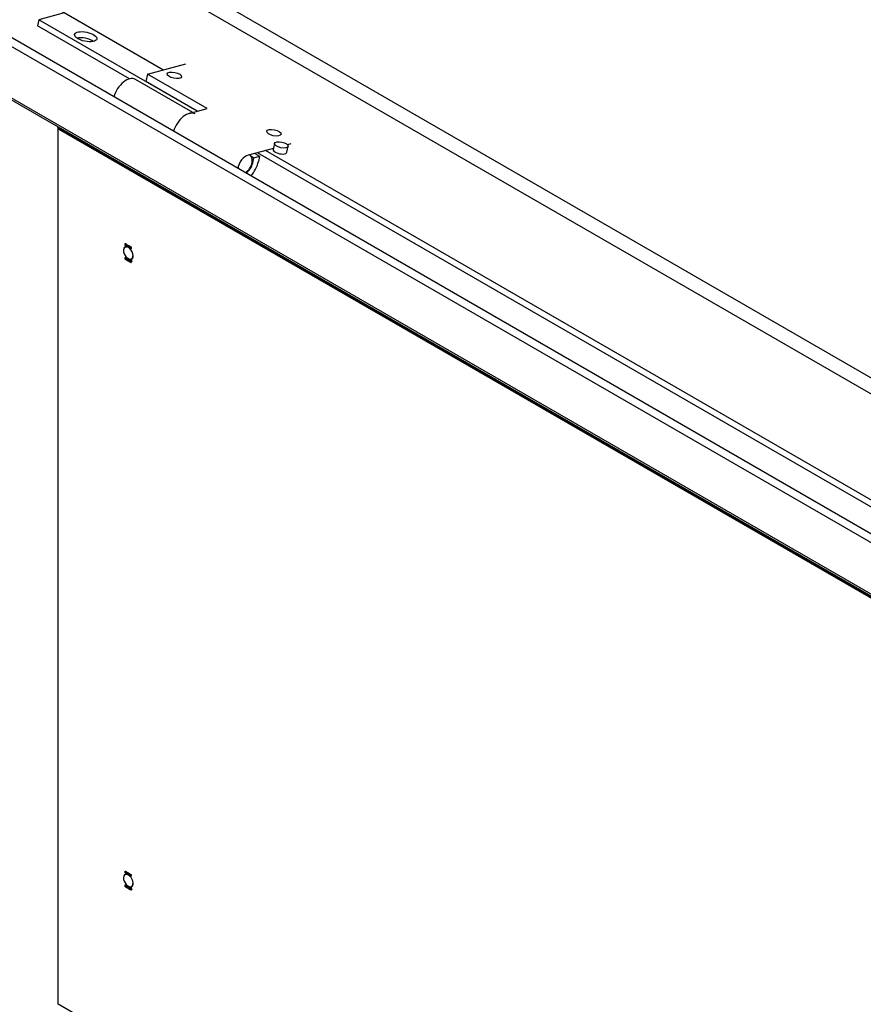
# Model space of a CAD drawing. Units: inches. Extents: x 3.7 to 63.2, y 1.5 to 49.6.
# Drawn here: x 37 to 41.5, y 8.9 to 14.1 of the extents above; entities that cross this region are included whole.
import ezdxf

# ---------------------------------------------------------------- set-up
doc = ezdxf.new("R2010")
doc.units = ezdxf.units.IN
doc.header["$LTSCALE"] = 3
doc.header["$MEASUREMENT"] = 0

msp = doc.modelspace()

# ---------------------------------------------------------------- linework, layer by layer
at = {"color": 7, "linetype": 'Continuous'}
for p, q in [((43.8149, 10.8049), (37.6101, 14.3873)), ((43.8308, 10.8824), (37.7125, 14.4148)), ((37.2219, 14.1614), (37.0867, 14.1252)), ((37.7479, 13.8577), (37.2095, 14.1686)), ((37.0867, 14.1252), (37.0801, 14.093)), ((37.9309, 13.6378), (37.0867, 14.1252)), ((43.5487, 10.167), (36.8114, 14.0568)), ((43.5959, 10.187), (36.8585, 14.0768)), ((37.5702, 13.81), (37.0801, 14.093)), ((36.6615, 13.8703), (43.3988, 9.9805)), ((37.6659, 13.8357), (37.8708, 13.8907)), ((37.907, 13.6314), (37.6025, 13.8072)), ((37.6659, 13.8357), (37.6577, 13.7955)), ((37.9309, 13.6378), (37.6577, 13.7955)), ((37.9841, 13.652), (37.6659, 13.8357)), ((36.7899, 13.7854), (43.259, 10.0505)), ((37.888, 13.6263), (37.9841, 13.652)), ((37.1892, 13.5507), (37.1843, 13.5577)), ((42.9529, 10.223), (37.1892, 13.5507)), ((37.191, 8.8813), (37.191, 13.5439)), ((37.191, 13.5439), (42.9498, 10.2191)), ((37.191, 8.8813), (37.191, 13.5439)), ((38.3365, 13.4394), (38.202, 13.4034)), ((43.0225, 10.6981), (38.2941, 13.4281)), ((38.3419, 13.4661), (38.3353, 13.4339)), ((38.4088, 13.4189), (38.4154, 13.4511)), ((38.4293, 13.4643), (38.4119, 13.4596)), ((38.2126, 13.4029), (38.2087, 13.4052)), ((38.2182, 13.398), (38.2319, 13.3901)), ((38.2263, 13.3625), (38.2319, 13.3901)), ((38.2319, 13.3901), (38.2624, 13.3983)), ((38.2372, 13.4128), (38.2624, 13.3983)), ((42.6614, 10.8706), (38.2515, 13.4167)), ((38.2624, 13.3983), (38.2568, 13.3707)), ((38.2229, 13.3644), (38.2263, 13.3625)), ((37.549, 12.9147), (37.5457, 12.9128)), ((37.5475, 12.9233), (37.5475, 12.933)), ((37.5481, 12.9237), (37.5475, 12.9233)), ((37.5481, 12.923), (37.5475, 12.9233)), ((37.5481, 12.9319), (37.5481, 12.9279)), ((37.5487, 12.9276), (37.5481, 12.9272)), ((37.5481, 12.9272), (37.5481, 12.923)), ((37.5498, 12.9268), (37.5511, 12.9276)), ((37.5577, 12.9174), (37.5577, 12.927)), ((37.5577, 12.927), (37.5583, 12.9267)), ((37.5583, 12.9178), (37.5577, 12.9174)), ((37.5583, 12.9171), (37.5577, 12.9174)), ((37.5583, 12.9267), (37.5583, 12.9171)), ((37.5599, 12.9162), (37.5599, 12.9258)), ((37.5599, 12.9258), (37.5603, 12.9255)), ((37.5605, 12.9165), (37.5599, 12.9162)), ((37.5605, 12.9158), (37.5599, 12.9162)), ((37.5603, 12.9255), (37.5631, 12.9165)), ((37.5609, 12.9236), (37.5605, 12.9233)), ((37.5632, 12.9142), (37.5605, 12.9233)), ((37.5605, 12.9233), (37.5605, 12.9158)), ((37.5631, 12.9165), (37.5631, 12.924)), ((37.5631, 12.924), (37.5637, 12.9236)), ((37.5637, 12.9169), (37.5631, 12.9165)), ((37.5637, 12.9145), (37.5632, 12.9142)), ((37.5637, 12.9139), (37.5632, 12.9142)), ((37.5637, 12.9236), (37.5637, 12.9139)), ((37.5665, 12.922), (37.5653, 12.9213)), ((37.5683, 12.9209), (37.5683, 12.9202)), ((37.5683, 12.9119), (37.5683, 12.9113)), ((37.5745, 12.9077), (37.5745, 12.9174)), ((37.5745, 12.9174), (37.575, 12.9171)), ((37.5751, 12.908), (37.5745, 12.9077)), ((37.5751, 12.9073), (37.5745, 12.9077)), ((37.575, 12.9171), (37.5777, 12.908)), ((37.5756, 12.9151), (37.5751, 12.9148)), ((37.5779, 12.9057), (37.5751, 12.9148)), ((37.5751, 12.9148), (37.5751, 12.9073)), ((37.5777, 12.908), (37.5777, 12.9155)), ((37.5777, 12.9155), (37.5784, 12.9151)), ((37.5784, 12.9084), (37.5777, 12.908)), ((37.5784, 12.906), (37.5779, 12.9057)), ((37.5784, 12.9055), (37.5779, 12.9057)), ((37.5784, 12.9151), (37.5784, 12.9055)), ((37.5474, 12.8493), (37.5474, 12.859)), ((37.548, 12.8497), (37.5474, 12.8493)), ((37.5486, 12.8583), (37.548, 12.8579)), ((37.548, 12.8579), (37.548, 12.8496)), ((37.5505, 12.8484), (37.5512, 12.8488)), ((37.5512, 12.849), (37.5506, 12.8487)), ((37.5524, 12.8464), (37.5524, 12.8561)), ((37.5524, 12.8561), (37.5559, 12.854)), ((37.5536, 12.8554), (37.553, 12.855)), ((37.5559, 12.8533), (37.553, 12.855)), ((37.553, 12.855), (37.553, 12.8517)), ((37.553, 12.8517), (37.5548, 12.8507)), ((37.5536, 12.8514), (37.553, 12.8511)), ((37.5548, 12.85), (37.553, 12.8511)), ((37.553, 12.8511), (37.553, 12.8467)), ((37.5548, 12.8507), (37.5548, 12.85)), ((37.5559, 12.854), (37.5559, 12.8533)), ((37.5604, 12.8498), (37.5598, 12.8502)), ((37.5603, 12.8503), (37.5604, 12.8498)), ((37.5649, 12.8472), (37.5643, 12.8476)), ((37.5648, 12.8477), (37.5649, 12.8472)), ((37.5814, 12.8509), (37.5847, 12.8528)), ((37.553, 12.8468), (37.5524, 12.8464)), ((37.5559, 12.8444), (37.5524, 12.8464)), ((37.553, 12.8467), (37.5559, 12.8451)), ((37.5559, 12.8451), (37.5559, 12.8444)), ((37.5569, 12.8449), (37.5568, 12.8455)), ((37.5568, 12.8455), (37.5573, 12.8452)), ((37.5591, 12.8431), (37.5605, 12.8439)), ((37.5614, 12.8423), (37.5613, 12.8429)), ((37.5613, 12.8429), (37.5619, 12.8426)), ((37.5637, 12.8405), (37.565, 12.8413)), ((37.5711, 12.8453), (37.5717, 12.8449)), ((37.5737, 12.8348), (37.5749, 12.8355)), ((37.5744, 12.8434), (37.575, 12.8431)), ((37.576, 12.8339), (37.5759, 12.8345)), ((37.5759, 12.8345), (37.5764, 12.8342)), ((37.5782, 12.8321), (37.5796, 12.8329)), ((37.5795, 12.8388), (37.5789, 12.8392)), ((37.5794, 12.8393), (37.5795, 12.8388)), ((37.549, 9.5726), (37.5457, 9.5707)), ((37.5475, 9.5812), (37.5475, 9.5909)), ((37.5481, 9.5816), (37.5475, 9.5812)), ((37.5481, 9.5809), (37.5475, 9.5812)), ((37.5481, 9.5898), (37.5481, 9.5858)), ((37.5487, 9.5855), (37.5481, 9.5851)), ((37.5481, 9.5851), (37.5481, 9.5809)), ((37.5498, 9.5848), (37.5511, 9.5855)), ((37.5577, 9.5753), (37.5577, 9.585)), ((37.5577, 9.585), (37.5583, 9.5846)), ((37.5583, 9.5757), (37.5577, 9.5753)), ((37.5583, 9.575), (37.5577, 9.5753)), ((37.5583, 9.5846), (37.5583, 9.575)), ((37.5599, 9.5741), (37.5599, 9.5837)), ((37.5599, 9.5837), (37.5603, 9.5835)), ((37.5605, 9.5744), (37.5599, 9.5741)), ((37.5605, 9.5737), (37.5599, 9.5741)), ((37.5603, 9.5835), (37.5631, 9.5744)), ((37.5609, 9.5815), (37.5605, 9.5812)), ((37.5632, 9.5721), (37.5605, 9.5812)), ((37.5605, 9.5812), (37.5605, 9.5737)), ((37.5631, 9.5744), (37.5631, 9.5819)), ((37.5631, 9.5819), (37.5637, 9.5815)), ((37.5637, 9.5748), (37.5631, 9.5744)), ((37.5637, 9.5724), (37.5632, 9.5721)), ((37.5637, 9.5719), (37.5632, 9.5721)), ((37.5637, 9.5815), (37.5637, 9.5719)), ((37.5665, 9.5799), (37.5653, 9.5792)), ((37.5683, 9.5789), (37.5683, 9.5782)), ((37.5683, 9.5698), (37.5683, 9.5692)), ((37.5745, 9.5656), (37.5745, 9.5753)), ((37.5745, 9.5753), (37.575, 9.575)), ((37.5751, 9.5659), (37.5745, 9.5656)), ((37.5751, 9.5652), (37.5745, 9.5656)), ((37.575, 9.575), (37.5777, 9.566)), ((37.5756, 9.573), (37.5751, 9.5727)), ((37.5779, 9.5637), (37.5751, 9.5727)), ((37.5751, 9.5727), (37.5751, 9.5652)), ((37.5777, 9.566), (37.5777, 9.5734)), ((37.5777, 9.5734), (37.5784, 9.5731)), ((37.5784, 9.5663), (37.5777, 9.566)), ((37.5784, 9.5639), (37.5779, 9.5637)), ((37.5784, 9.5634), (37.5779, 9.5637)), ((37.5784, 9.5731), (37.5784, 9.5634)), ((37.5474, 9.5072), (37.5474, 9.5169)), ((37.548, 9.5076), (37.5474, 9.5072)), ((37.5486, 9.5162), (37.548, 9.5159)), ((37.548, 9.5159), (37.548, 9.5076)), ((37.5505, 9.5063), (37.5512, 9.5067)), ((37.5512, 9.507), (37.5506, 9.5066)), ((37.5524, 9.5044), (37.5524, 9.514)), ((37.5524, 9.514), (37.5559, 9.5119)), ((37.553, 9.5047), (37.5524, 9.5044)), ((37.5559, 9.5023), (37.5524, 9.5044)), ((37.5536, 9.5133), (37.553, 9.5129)), ((37.5559, 9.5112), (37.553, 9.5129)), ((37.553, 9.5129), (37.553, 9.5097)), ((37.553, 9.5097), (37.5548, 9.5086)), ((37.5536, 9.5093), (37.553, 9.509)), ((37.5548, 9.5079), (37.553, 9.509)), ((37.553, 9.509), (37.553, 9.5047)), ((37.553, 9.5047), (37.5559, 9.503)), ((37.5548, 9.5086), (37.5548, 9.5079)), ((37.5559, 9.5119), (37.5559, 9.5112)), ((37.5559, 9.503), (37.5559, 9.5023)), ((37.5569, 9.5028), (37.5568, 9.5035)), ((37.5568, 9.5035), (37.5573, 9.5031)), ((37.5591, 9.501), (37.5605, 9.5018)), ((37.5604, 9.5078), (37.5598, 9.5081)), ((37.5603, 9.5083), (37.5604, 9.5078)), ((37.5614, 9.5002), (37.5613, 9.5008)), ((37.5613, 9.5008), (37.5619, 9.5005)), ((37.5637, 9.4984), (37.565, 9.4992)), ((37.5649, 9.5052), (37.5643, 9.5055)), ((37.5648, 9.5056), (37.5649, 9.5052)), ((37.5711, 9.5032), (37.5717, 9.5029)), ((37.5737, 9.4927), (37.5749, 9.4934)), ((37.5744, 9.5013), (37.575, 9.501)), ((37.576, 9.4918), (37.5759, 9.4924)), ((37.5759, 9.4924), (37.5764, 9.4921)), ((37.5795, 9.4967), (37.5789, 9.4971)), ((37.5794, 9.4972), (37.5795, 9.4967)), ((37.5814, 9.5088), (37.5847, 9.5108)), ((37.5782, 9.49), (37.5796, 9.4908)), ((40.6936, 6.8591), (37.191, 8.8813))]:
    msp.add_line(p, q, dxfattribs=at)
for centre, major_axis in [((37.3373, 14.0346), (0.0591, -0.0121)), ((37.8087, 13.8292), (-0.0382, 0.0078)), ((38.3391, 13.523), (-0.0382, 0.0078)), ((38.3786, 13.4586), (-0.0367, 0.0075))]:
    msp.add_ellipse(centre, major_axis=major_axis, ratio=0.408248, dxfattribs=at)
for centre, major_axis, ratio, start_param, end_param in [((37.3307, 14.0024), (0.0591, -0.0121), 0.408248, 0.730823, 2.410769), ((37.5518, 13.7193), (-0.0507, -0.0878), 0.57735, 3.141593, 5.086288), ((37.87, 13.5356), (-0.0507, -0.0878), 0.57735, 3.141593, 5.086288), ((37.1774, 13.5361), (0.0096, 0.0166), 0.57735, 5.497787, 6.021386), ((38.3721, 13.4264), (-0.0367, 0.0075), 0.408248, 0, 3.141593), ((38.1877, 13.3522), (0.0282, 0.0488), 0.57735, 0.420411, 2.287189), ((38.1844, 13.3541), (-0.0282, -0.0488), 0.57735, 2.094395, 3.305235), ((38.1844, 13.3541), (0.0282, 0.0488), 0.57735, 3.995996, 5.235988), ((38.1877, 13.3522), (0.0282, 0.0488), 0.57735, 3.995996, 5.235988), ((38.1877, 13.3522), (0.0505, 0.0876), 0.57735, 4.337326, 5.235988), ((37.5635, 12.8818), (0.0179, -0.0309), 0.57735, 2.661217, 6.283185), ((37.5635, 12.8818), (0.0188, -0.0325), 0.57735, 0, 3.489895), ((37.5668, 12.8838), (0.0187, -0.0325), 0.57735, 3.230096, 3.502765), ((37.5668, 12.8838), (0.0179, -0.0309), 0.57735, 2.954939, 3.141593), ((37.5635, 12.8818), (0.0188, -0.0325), 0.57735, 5.849231, 6.283185), ((37.5668, 12.8838), (0.0187, -0.0325), 0.57735, 5.922013, 6.194681), ((37.5635, 12.8818), (0.0179, -0.0309), 0.57735, 0, 0.785398), ((37.5668, 12.8838), (0.0179, -0.0309), 0.57735, 0, 0.186653), ((37.5635, 9.5398), (0.0179, -0.0309), 0.57735, 2.661217, 6.283185), ((37.5635, 9.5398), (0.0188, -0.0325), 0.57735, 0, 3.489895), ((37.5668, 9.5417), (0.0187, -0.0325), 0.57735, 3.230096, 3.5028), ((37.5668, 9.5417), (0.0179, -0.0309), 0.57735, 2.95498, 3.141593), ((37.5635, 9.5398), (0.0188, -0.0325), 0.57735, 5.849231, 6.283185), ((37.5668, 9.5417), (0.0187, -0.0325), 0.57735, 5.921978, 6.194681), ((37.5635, 9.5398), (0.0179, -0.0309), 0.57735, 0, 0.785398), ((37.5668, 9.5417), (0.0179, -0.0309), 0.57735, 0, 0.186613)]:
    msp.add_ellipse(centre, major_axis=major_axis, ratio=ratio, start_param=start_param, end_param=end_param, dxfattribs=at)
for points, knots in [([(37.5475, 12.933), (37.5481, 12.9326), (37.5487, 12.9323), (37.5494, 12.9319), (37.5496, 12.9318), (37.5498, 12.9316), (37.55, 12.9313), (37.5509, 12.9304), (37.5514, 12.9293), (37.5514, 12.928)], [0, 0, 0, 0, 0.353651, 0.353651, 0.353651, 0.485258, 0.485258, 0.485258, 1, 1, 1, 1]), ([(37.5508, 12.9284), (37.5508, 12.9289), (37.5507, 12.9294), (37.5504, 12.93), (37.5501, 12.9305), (37.5498, 12.931), (37.5493, 12.9312), (37.5489, 12.9315), (37.5485, 12.9317), (37.5481, 12.9319)], [0, 0, 0, 0, 0.336739, 0.336739, 0.336739, 0.67203, 0.67203, 0.67203, 1, 1, 1, 1]), ([(37.5481, 12.9279), (37.5485, 12.9276), (37.5489, 12.9274), (37.5494, 12.9271), (37.5497, 12.9269), (37.55, 12.9269), (37.5503, 12.9271), (37.5506, 12.9273), (37.5508, 12.9277), (37.5508, 12.9284)], [0, 0, 0, 0, 0.341871, 0.341871, 0.341871, 0.615456, 0.615456, 0.615456, 1, 1, 1, 1]), ([(37.5514, 12.928), (37.5514, 12.9272), (37.5512, 12.9266), (37.5507, 12.9264), (37.5503, 12.9261), (37.5499, 12.9262), (37.5494, 12.9264), (37.549, 12.9267), (37.5485, 12.9269), (37.5481, 12.9272)], [0, 0, 0, 0, 0.415577, 0.415577, 0.415577, 0.723829, 0.723829, 0.723829, 1, 1, 1, 1]), ([(37.5562, 12.9201), (37.5562, 12.9195), (37.556, 12.9192), (37.5556, 12.919), (37.5552, 12.9189), (37.5548, 12.919), (37.5538, 12.9196), (37.5533, 12.92), (37.5529, 12.9206), (37.5525, 12.9212), (37.5523, 12.9218), (37.5523, 12.9223), (37.5523, 12.9243), (37.5523, 12.9263), (37.5523, 12.9283), (37.5523, 12.929), (37.5525, 12.9293), (37.553, 12.9294), (37.5533, 12.9295), (37.5538, 12.9294), (37.5548, 12.9288), (37.5552, 12.9284), (37.5556, 12.9278), (37.556, 12.9272), (37.5562, 12.9267), (37.5562, 12.9261), (37.5562, 12.9241), (37.5562, 12.9221), (37.5562, 12.9201)], [0, 0, 0, 0, 0.064093, 0.064093, 0.064093, 0.129622, 0.129622, 0.1943, 0.1943, 0.1943, 0.259268, 0.259268, 0.259268, 0.499036, 0.499036, 0.499036, 0.566737, 0.566737, 0.566737, 0.632366, 0.632366, 0.695534, 0.695534, 0.695534, 0.75961, 0.75961, 0.75961, 1, 1, 1, 1]), ([(37.5556, 12.9206), (37.5556, 12.9225), (37.5556, 12.9244), (37.5556, 12.9263), (37.5556, 12.9267), (37.5555, 12.9271), (37.5552, 12.9275), (37.555, 12.9279), (37.5547, 12.9282), (37.554, 12.9286), (37.5537, 12.9286), (37.5534, 12.9286), (37.5531, 12.9286), (37.5529, 12.9283), (37.5529, 12.9279), (37.5529, 12.9259), (37.5529, 12.924), (37.5529, 12.9221), (37.5529, 12.9217), (37.5531, 12.9213), (37.5534, 12.9208), (37.5537, 12.9204), (37.554, 12.9202), (37.5546, 12.9198), (37.5549, 12.9198), (37.5551, 12.9198), (37.5554, 12.9199), (37.5556, 12.9201), (37.5556, 12.9206)], [0, 0, 0, 0, 0.27947, 0.27947, 0.27947, 0.333495, 0.333495, 0.333495, 0.388074, 0.388074, 0.438684, 0.438684, 0.438684, 0.501174, 0.501174, 0.501174, 0.780992, 0.780992, 0.780992, 0.840472, 0.840472, 0.840472, 0.891012, 0.891012, 0.942628, 0.942628, 0.942628, 1, 1, 1, 1]), ([(37.5683, 12.9113), (37.5675, 12.9117), (37.5667, 12.9122), (37.5659, 12.9126), (37.5656, 12.9128), (37.5654, 12.913), (37.5652, 12.9133), (37.565, 12.9137), (37.5649, 12.914), (37.5649, 12.9143), (37.5649, 12.9168), (37.5649, 12.9192), (37.5649, 12.9217), (37.5649, 12.9221), (37.565, 12.9223), (37.5652, 12.9224), (37.5653, 12.9224), (37.5654, 12.9224), (37.5655, 12.9224), (37.5657, 12.9224), (37.5659, 12.9223), (37.5662, 12.9222), (37.5669, 12.9218), (37.5676, 12.9213), (37.5683, 12.9209)], [0, 0, 0, 0, 0.167286, 0.167286, 0.167286, 0.221519, 0.221519, 0.221519, 0.27579, 0.27579, 0.27579, 0.719088, 0.719088, 0.719088, 0.779794, 0.779794, 0.779794, 0.805713, 0.805713, 0.805713, 0.852495, 0.852495, 0.852495, 1, 1, 1, 1]), ([(37.5683, 12.9202), (37.5676, 12.9206), (37.5669, 12.9211), (37.5662, 12.9215), (37.5657, 12.9217), (37.5655, 12.9216), (37.5655, 12.9211), (37.5655, 12.9188), (37.5655, 12.9164), (37.5655, 12.9141), (37.5655, 12.9137), (37.5657, 12.9134), (37.5662, 12.9132), (37.5669, 12.9128), (37.5676, 12.9123), (37.5683, 12.9119)], [0, 0, 0, 0, 0.170989, 0.170989, 0.170989, 0.260595, 0.260595, 0.260595, 0.750553, 0.750553, 0.750553, 0.82692, 0.82692, 0.82692, 1, 1, 1, 1]), ([(37.5734, 12.9102), (37.5734, 12.9096), (37.5732, 12.9093), (37.5728, 12.9091), (37.5724, 12.909), (37.5719, 12.9091), (37.5709, 12.9097), (37.5705, 12.9101), (37.5701, 12.9107), (37.5697, 12.9113), (37.5695, 12.9119), (37.5695, 12.9124), (37.5695, 12.9144), (37.5695, 12.9164), (37.5695, 12.9184), (37.5695, 12.919), (37.5697, 12.9194), (37.5701, 12.9195), (37.5705, 12.9196), (37.5709, 12.9195), (37.5719, 12.9189), (37.5724, 12.9185), (37.5728, 12.9179), (37.5732, 12.9173), (37.5734, 12.9168), (37.5734, 12.9162), (37.5734, 12.9142), (37.5734, 12.9122), (37.5734, 12.9102)], [0, 0, 0, 0, 0.064168, 0.064168, 0.064168, 0.128706, 0.128706, 0.194092, 0.194092, 0.194092, 0.259263, 0.259263, 0.259263, 0.49907, 0.49907, 0.49907, 0.566916, 0.566916, 0.566916, 0.633243, 0.633243, 0.695475, 0.695475, 0.695475, 0.759609, 0.759609, 0.759609, 1, 1, 1, 1]), ([(37.5728, 12.9106), (37.5728, 12.9126), (37.5728, 12.9145), (37.5728, 12.9164), (37.5728, 12.9168), (37.5726, 12.9172), (37.5724, 12.9176), (37.5721, 12.918), (37.5718, 12.9183), (37.5711, 12.9187), (37.5708, 12.9187), (37.5706, 12.9187), (37.5702, 12.9187), (37.5701, 12.9184), (37.5701, 12.918), (37.5701, 12.916), (37.5701, 12.9141), (37.5701, 12.9122), (37.5701, 12.9118), (37.5702, 12.9113), (37.5706, 12.9109), (37.5709, 12.9105), (37.5712, 12.9102), (37.5718, 12.9099), (37.5721, 12.9098), (37.5723, 12.9099), (37.5726, 12.91), (37.5728, 12.9102), (37.5728, 12.9106)], [0, 0, 0, 0, 0.27942, 0.27942, 0.27942, 0.333436, 0.333436, 0.333436, 0.388005, 0.388005, 0.438605, 0.438605, 0.438605, 0.501085, 0.501085, 0.501085, 0.780852, 0.780852, 0.780852, 0.840322, 0.840322, 0.840322, 0.89047, 0.89047, 0.942798, 0.942798, 0.942798, 1, 1, 1, 1]), ([(37.5474, 12.859), (37.5482, 12.8585), (37.5491, 12.858), (37.5499, 12.8575), (37.5502, 12.8574), (37.5504, 12.8572), (37.5504, 12.8572)], [0, 0, 0, 0, 0.821502, 0.821502, 0.821502, 1, 1, 1, 1]), ([(37.5512, 12.848), (37.5512, 12.8478), (37.5511, 12.8476), (37.5509, 12.8475), (37.5507, 12.8475), (37.5504, 12.8475), (37.5502, 12.8477), (37.5492, 12.8482), (37.5483, 12.8488), (37.5474, 12.8493)], [0, 0, 0, 0, 0.169459, 0.169459, 0.169459, 0.340534, 0.340534, 0.340534, 1, 1, 1, 1]), ([(37.5506, 12.8487), (37.5506, 12.851), (37.5506, 12.8533), (37.5506, 12.8557), (37.5506, 12.8562), (37.5504, 12.8566), (37.5499, 12.8568), (37.5493, 12.8572), (37.5486, 12.8576), (37.548, 12.8579)], [0, 0, 0, 0, 0.666651, 0.666651, 0.666651, 0.789179, 0.789179, 0.789179, 1, 1, 1, 1]), ([(37.548, 12.8496), (37.5486, 12.8493), (37.5493, 12.8489), (37.5499, 12.8485), (37.5504, 12.8483), (37.5506, 12.8483), (37.5506, 12.8487)], [0, 0, 0, 0, 0.672892, 0.672892, 0.672892, 1, 1, 1, 1]), ([(37.5504, 12.8572), (37.5509, 12.8567), (37.5512, 12.8562), (37.5512, 12.8555), (37.5512, 12.853), (37.5512, 12.8505), (37.5512, 12.848)], [0, 0, 0, 0, 0.176876, 0.176876, 0.176876, 1, 1, 1, 1]), ([(37.5573, 12.8452), (37.5575, 12.8448), (37.5576, 12.8444), (37.5577, 12.8443), (37.5579, 12.8439), (37.5582, 12.8437), (37.5589, 12.8432), (37.5593, 12.8432), (37.5596, 12.8433), (37.5598, 12.8435), (37.56, 12.8438), (37.56, 12.8448), (37.5597, 12.8455), (37.5592, 12.8464), (37.5586, 12.8472), (37.5582, 12.8481), (37.5577, 12.8489), (37.5571, 12.8498), (37.5568, 12.8505), (37.5568, 12.8518), (37.557, 12.8523), (37.5573, 12.8526), (37.5576, 12.8529), (37.558, 12.8528), (37.5595, 12.852), (37.56, 12.8513), (37.5603, 12.8503)], [0, 0, 0, 0, 0.049132, 0.049132, 0.049132, 0.112217, 0.112217, 0.189586, 0.189586, 0.189586, 0.285648, 0.285648, 0.383165, 0.383165, 0.383165, 0.524124, 0.524124, 0.524124, 0.626486, 0.626486, 0.750118, 0.750118, 0.750118, 0.852342, 0.852342, 1, 1, 1, 1]), ([(37.5598, 12.8502), (37.5597, 12.8509), (37.5593, 12.8514), (37.5582, 12.852), (37.5579, 12.852), (37.5577, 12.8518), (37.5575, 12.8517), (37.5574, 12.8513), (37.5574, 12.8504), (37.5577, 12.8498), (37.5582, 12.8489), (37.5587, 12.848), (37.5592, 12.8472), (37.5597, 12.8463), (37.5603, 12.8454), (37.5606, 12.8447), (37.5606, 12.8441)], [0, 0, 0, 0, 0.17952, 0.17952, 0.286542, 0.286542, 0.286542, 0.439986, 0.439986, 0.576381, 0.576381, 0.576381, 0.804637, 0.804637, 0.804637, 1, 1, 1, 1]), ([(37.5631, 12.8521), (37.563, 12.8528), (37.5626, 12.8533), (37.5615, 12.8539), (37.5612, 12.854), (37.561, 12.8537), (37.5608, 12.8536), (37.5607, 12.8532), (37.5607, 12.8523), (37.561, 12.8517), (37.5615, 12.8508), (37.562, 12.8499), (37.5625, 12.8491), (37.5631, 12.8483), (37.5636, 12.8474), (37.5639, 12.8466), (37.5639, 12.846)], [0, 0, 0, 0, 0.17952, 0.17952, 0.286542, 0.286542, 0.286542, 0.439986, 0.439986, 0.576381, 0.576381, 0.576381, 0.804637, 0.804637, 0.804637, 1, 1, 1, 1]), ([(37.5619, 12.8426), (37.562, 12.8421), (37.5621, 12.8418), (37.5622, 12.8417), (37.5624, 12.8413), (37.5627, 12.841), (37.5635, 12.8406), (37.5638, 12.8406), (37.5641, 12.8407), (37.5644, 12.8409), (37.5645, 12.8412), (37.5645, 12.8422), (37.5642, 12.8429), (37.5637, 12.8438), (37.5632, 12.8446), (37.5627, 12.8455), (37.5622, 12.8463), (37.5616, 12.8472), (37.5614, 12.8479), (37.5614, 12.8492), (37.5615, 12.8497), (37.5618, 12.8499), (37.5621, 12.8502), (37.5626, 12.8502), (37.564, 12.8494), (37.5645, 12.8487), (37.5648, 12.8477)], [0, 0, 0, 0, 0.049132, 0.049132, 0.049132, 0.112217, 0.112217, 0.189586, 0.189586, 0.189586, 0.285648, 0.285648, 0.383165, 0.383165, 0.383165, 0.524124, 0.524124, 0.524124, 0.626486, 0.626486, 0.750118, 0.750118, 0.750118, 0.852342, 0.852342, 1, 1, 1, 1]), ([(37.5643, 12.8476), (37.5642, 12.8483), (37.5638, 12.8488), (37.5628, 12.8494), (37.5624, 12.8494), (37.5622, 12.8492), (37.562, 12.849), (37.5619, 12.8487), (37.5619, 12.8478), (37.5622, 12.8472), (37.5627, 12.8463), (37.5632, 12.8454), (37.5638, 12.8446), (37.5643, 12.8437), (37.5648, 12.8428), (37.5651, 12.8421), (37.5651, 12.8415)], [0, 0, 0, 0, 0.17952, 0.17952, 0.286542, 0.286542, 0.286542, 0.439986, 0.439986, 0.576381, 0.576381, 0.576381, 0.804637, 0.804637, 0.804637, 1, 1, 1, 1]), ([(37.5676, 12.8495), (37.5675, 12.8502), (37.5671, 12.8507), (37.5661, 12.8513), (37.5658, 12.8513), (37.5655, 12.8511), (37.5653, 12.851), (37.5652, 12.8506), (37.5652, 12.8497), (37.5655, 12.8491), (37.5661, 12.8482), (37.5666, 12.8473), (37.5671, 12.8465), (37.5676, 12.8456), (37.5681, 12.8447), (37.5684, 12.844), (37.5684, 12.8434)], [0, 0, 0, 0, 0.17952, 0.17952, 0.286542, 0.286542, 0.286542, 0.439986, 0.439986, 0.576381, 0.576381, 0.576381, 0.804637, 0.804637, 0.804637, 1, 1, 1, 1]), ([(37.5606, 12.8441), (37.5606, 12.8434), (37.5604, 12.8429), (37.56, 12.8427), (37.5597, 12.8424), (37.5592, 12.8425), (37.5581, 12.8431), (37.5577, 12.8435), (37.5574, 12.8439), (37.5573, 12.844), (37.5572, 12.8444), (37.5569, 12.8449)], [0, 0, 0, 0, 0.312547, 0.312547, 0.312547, 0.618099, 0.618099, 0.841751, 0.841751, 0.841751, 1, 1, 1, 1]), ([(37.5651, 12.8415), (37.5651, 12.8408), (37.5649, 12.8403), (37.5645, 12.84), (37.5642, 12.8398), (37.5637, 12.8399), (37.5626, 12.8405), (37.5622, 12.8408), (37.562, 12.8413), (37.5619, 12.8414), (37.5617, 12.8417), (37.5614, 12.8423)], [0, 0, 0, 0, 0.312547, 0.312547, 0.312547, 0.618099, 0.618099, 0.841751, 0.841751, 0.841751, 1, 1, 1, 1]), ([(37.57, 12.8381), (37.57, 12.8375), (37.5698, 12.8372), (37.5694, 12.837), (37.569, 12.8369), (37.5685, 12.837), (37.5676, 12.8376), (37.5671, 12.838), (37.5667, 12.8386), (37.5663, 12.8392), (37.5661, 12.8398), (37.5661, 12.8403), (37.5661, 12.8423), (37.5661, 12.8443), (37.5661, 12.8464), (37.5661, 12.847), (37.5663, 12.8473), (37.5667, 12.8474), (37.5671, 12.8475), (37.5675, 12.8474), (37.5685, 12.8468), (37.569, 12.8464), (37.5694, 12.8458), (37.5698, 12.8452), (37.57, 12.8447), (37.57, 12.8441), (37.57, 12.8421), (37.57, 12.8401), (37.57, 12.8381)], [0, 0, 0, 0, 0.064263, 0.064263, 0.064263, 0.12957, 0.12957, 0.194028, 0.194028, 0.194028, 0.259064, 0.259064, 0.259064, 0.499166, 0.499166, 0.499166, 0.566851, 0.566851, 0.566851, 0.632727, 0.632727, 0.695349, 0.695349, 0.695349, 0.759354, 0.759354, 0.759354, 1, 1, 1, 1]), ([(37.5694, 12.8386), (37.5694, 12.8405), (37.5694, 12.8424), (37.5694, 12.8443), (37.5694, 12.8447), (37.5692, 12.8451), (37.569, 12.8455), (37.5687, 12.8459), (37.5684, 12.8462), (37.5681, 12.8464), (37.5677, 12.8466), (37.5675, 12.8467), (37.5672, 12.8466), (37.5668, 12.8466), (37.5667, 12.8463), (37.5667, 12.8459), (37.5667, 12.844), (37.5667, 12.842), (37.5667, 12.8401), (37.5667, 12.8397), (37.5668, 12.8393), (37.5672, 12.8388), (37.5675, 12.8384), (37.5678, 12.8382), (37.5681, 12.838), (37.5684, 12.8378), (37.5687, 12.8378), (37.5689, 12.8378), (37.5692, 12.8379), (37.5694, 12.8381), (37.5694, 12.8386)], [0, 0, 0, 0, 0.27967, 0.27967, 0.27967, 0.333561, 0.333561, 0.333561, 0.387551, 0.387551, 0.387551, 0.438746, 0.438746, 0.438746, 0.501061, 0.501061, 0.501061, 0.781203, 0.781203, 0.781203, 0.840624, 0.840624, 0.840624, 0.89288, 0.89288, 0.89288, 0.943054, 0.943054, 0.943054, 1, 1, 1, 1]), ([(37.575, 12.8431), (37.575, 12.8405), (37.575, 12.8379), (37.575, 12.8354), (37.575, 12.8347), (37.5748, 12.8343), (37.5744, 12.8342), (37.5741, 12.8341), (37.5736, 12.8341), (37.5725, 12.8348), (37.5721, 12.8352), (37.5717, 12.8357), (37.5713, 12.8363), (37.5711, 12.837), (37.5711, 12.8376), (37.5711, 12.8402), (37.5711, 12.8427), (37.5711, 12.8453)], [0, 0, 0, 0, 0.347538, 0.347538, 0.347538, 0.423662, 0.423662, 0.423662, 0.501027, 0.501027, 0.572994, 0.572994, 0.572994, 0.653213, 0.653213, 0.653213, 1, 1, 1, 1]), ([(37.5717, 12.8449), (37.5717, 12.8424), (37.5717, 12.8398), (37.5717, 12.8373), (37.5717, 12.8368), (37.5719, 12.8364), (37.5722, 12.836), (37.5725, 12.8356), (37.5728, 12.8353), (37.5734, 12.835), (37.5737, 12.8349), (37.5739, 12.835), (37.5742, 12.835), (37.5744, 12.8353), (37.5744, 12.8357), (37.5744, 12.8383), (37.5744, 12.8409), (37.5744, 12.8434)], [0, 0, 0, 0, 0.385167, 0.385167, 0.385167, 0.448084, 0.448084, 0.448084, 0.500352, 0.500352, 0.55371, 0.55371, 0.55371, 0.614123, 0.614123, 0.614123, 1, 1, 1, 1]), ([(37.5764, 12.8342), (37.5766, 12.8337), (37.5767, 12.8334), (37.5768, 12.8333), (37.577, 12.8329), (37.5773, 12.8326), (37.5781, 12.8322), (37.5784, 12.8322), (37.5787, 12.8323), (37.5789, 12.8325), (37.5791, 12.8328), (37.5791, 12.8338), (37.5788, 12.8345), (37.5783, 12.8354), (37.5777, 12.8362), (37.5773, 12.8371), (37.5768, 12.8379), (37.5762, 12.8388), (37.5759, 12.8395), (37.5759, 12.8408), (37.5761, 12.8413), (37.5764, 12.8415), (37.5767, 12.8418), (37.5771, 12.8418), (37.5786, 12.841), (37.5791, 12.8403), (37.5794, 12.8393)], [0, 0, 0, 0, 0.049117, 0.049117, 0.049117, 0.111687, 0.111687, 0.189605, 0.189605, 0.189605, 0.285672, 0.285672, 0.383194, 0.383194, 0.383194, 0.524159, 0.524159, 0.524159, 0.626377, 0.626377, 0.749836, 0.749836, 0.749836, 0.852176, 0.852176, 1, 1, 1, 1]), ([(37.5797, 12.8331), (37.5797, 12.8323), (37.5795, 12.8319), (37.5791, 12.8316), (37.5788, 12.8314), (37.5783, 12.8315), (37.5772, 12.8321), (37.5768, 12.8324), (37.5765, 12.8328), (37.5765, 12.833), (37.5763, 12.8333), (37.576, 12.8339)], [0, 0, 0, 0, 0.312521, 0.312521, 0.312521, 0.618077, 0.618077, 0.84173, 0.84173, 0.84173, 1, 1, 1, 1]), ([(37.5789, 12.8392), (37.5788, 12.8398), (37.5784, 12.8404), (37.5773, 12.841), (37.577, 12.841), (37.5768, 12.8408), (37.5766, 12.8406), (37.5765, 12.8403), (37.5765, 12.8394), (37.5768, 12.8387), (37.5773, 12.8378), (37.5778, 12.837), (37.5783, 12.8362), (37.5788, 12.8353), (37.5794, 12.8344), (37.5797, 12.8337), (37.5797, 12.8331)], [0, 0, 0, 0, 0.180122, 0.180122, 0.286479, 0.286479, 0.286479, 0.440141, 0.440141, 0.57673, 0.57673, 0.57673, 0.804392, 0.804392, 0.804392, 1, 1, 1, 1]), ([(37.5822, 12.8411), (37.5821, 12.8418), (37.5817, 12.8423), (37.5807, 12.8429), (37.5803, 12.8429), (37.5801, 12.8427), (37.5799, 12.8425), (37.5798, 12.8422), (37.5798, 12.8413), (37.5801, 12.8407), (37.5806, 12.8397), (37.5812, 12.8389), (37.5817, 12.8381), (37.5822, 12.8372), (37.5827, 12.8363), (37.583, 12.8356), (37.583, 12.835)], [0, 0, 0, 0, 0.180122, 0.180122, 0.286479, 0.286479, 0.286479, 0.440141, 0.440141, 0.57673, 0.57673, 0.57673, 0.804392, 0.804392, 0.804392, 1, 1, 1, 1]), ([(37.5475, 9.5909), (37.5481, 9.5905), (37.5487, 9.5902), (37.5494, 9.5898), (37.5496, 9.5897), (37.5498, 9.5895), (37.55, 9.5892), (37.5509, 9.5883), (37.5514, 9.5872), (37.5514, 9.5859)], [0, 0, 0, 0, 0.353651, 0.353651, 0.353651, 0.485258, 0.485258, 0.485258, 1, 1, 1, 1]), ([(37.5508, 9.5863), (37.5508, 9.5868), (37.5507, 9.5873), (37.5504, 9.5879), (37.5501, 9.5885), (37.5498, 9.5889), (37.5493, 9.5891), (37.5489, 9.5894), (37.5485, 9.5896), (37.5481, 9.5898)], [0, 0, 0, 0, 0.336739, 0.336739, 0.336739, 0.67203, 0.67203, 0.67203, 1, 1, 1, 1]), ([(37.5481, 9.5858), (37.5485, 9.5856), (37.5489, 9.5853), (37.5494, 9.5851), (37.5497, 9.5849), (37.55, 9.5849), (37.5503, 9.585), (37.5506, 9.5852), (37.5508, 9.5857), (37.5508, 9.5863)], [0, 0, 0, 0, 0.341871, 0.341871, 0.341871, 0.615456, 0.615456, 0.615456, 1, 1, 1, 1]), ([(37.5514, 9.5859), (37.5514, 9.5851), (37.5512, 9.5845), (37.5507, 9.5843), (37.5503, 9.5841), (37.5499, 9.5841), (37.5494, 9.5844), (37.549, 9.5846), (37.5485, 9.5849), (37.5481, 9.5851)], [0, 0, 0, 0, 0.415577, 0.415577, 0.415577, 0.723829, 0.723829, 0.723829, 1, 1, 1, 1]), ([(37.5562, 9.578), (37.5562, 9.5774), (37.556, 9.5771), (37.5556, 9.577), (37.5552, 9.5768), (37.5548, 9.5769), (37.5538, 9.5775), (37.5533, 9.5779), (37.5529, 9.5785), (37.5525, 9.5791), (37.5523, 9.5797), (37.5523, 9.5802), (37.5523, 9.5822), (37.5523, 9.5843), (37.5523, 9.5863), (37.5523, 9.5869), (37.5525, 9.5872), (37.553, 9.5873), (37.5533, 9.5874), (37.5538, 9.5873), (37.5548, 9.5867), (37.5552, 9.5863), (37.5556, 9.5857), (37.556, 9.5852), (37.5562, 9.5846), (37.5562, 9.584), (37.5562, 9.582), (37.5562, 9.58), (37.5562, 9.578)], [0, 0, 0, 0, 0.064093, 0.064093, 0.064093, 0.129622, 0.129622, 0.1943, 0.1943, 0.1943, 0.259268, 0.259268, 0.259268, 0.499036, 0.499036, 0.499036, 0.566737, 0.566737, 0.566737, 0.632366, 0.632366, 0.695534, 0.695534, 0.695534, 0.75961, 0.75961, 0.75961, 1, 1, 1, 1]), ([(37.5556, 9.5785), (37.5556, 9.5804), (37.5556, 9.5823), (37.5556, 9.5842), (37.5556, 9.5846), (37.5555, 9.585), (37.5552, 9.5854), (37.555, 9.5858), (37.5547, 9.5861), (37.554, 9.5865), (37.5537, 9.5866), (37.5534, 9.5865), (37.5531, 9.5865), (37.5529, 9.5862), (37.5529, 9.5858), (37.5529, 9.5839), (37.5529, 9.5819), (37.5529, 9.58), (37.5529, 9.5796), (37.5531, 9.5792), (37.5534, 9.5787), (37.5537, 9.5784), (37.554, 9.5781), (37.5546, 9.5777), (37.5549, 9.5777), (37.5551, 9.5777), (37.5554, 9.5778), (37.5556, 9.578), (37.5556, 9.5785)], [0, 0, 0, 0, 0.27947, 0.27947, 0.27947, 0.333495, 0.333495, 0.333495, 0.388074, 0.388074, 0.438684, 0.438684, 0.438684, 0.501174, 0.501174, 0.501174, 0.780992, 0.780992, 0.780992, 0.840472, 0.840472, 0.840472, 0.891012, 0.891012, 0.942628, 0.942628, 0.942628, 1, 1, 1, 1]), ([(37.5683, 9.5692), (37.5675, 9.5696), (37.5667, 9.5701), (37.5659, 9.5706), (37.5656, 9.5707), (37.5654, 9.571), (37.5652, 9.5713), (37.565, 9.5716), (37.5649, 9.5719), (37.5649, 9.5722), (37.5649, 9.5747), (37.5649, 9.5771), (37.5649, 9.5796), (37.5649, 9.58), (37.565, 9.5802), (37.5652, 9.5803), (37.5653, 9.5803), (37.5654, 9.5803), (37.5655, 9.5803), (37.5657, 9.5803), (37.5659, 9.5802), (37.5662, 9.5801), (37.5669, 9.5797), (37.5676, 9.5793), (37.5683, 9.5789)], [0, 0, 0, 0, 0.167286, 0.167286, 0.167286, 0.221519, 0.221519, 0.221519, 0.27579, 0.27579, 0.27579, 0.719088, 0.719088, 0.719088, 0.779794, 0.779794, 0.779794, 0.805713, 0.805713, 0.805713, 0.852495, 0.852495, 0.852495, 1, 1, 1, 1]), ([(37.5683, 9.5782), (37.5676, 9.5786), (37.5669, 9.579), (37.5662, 9.5794), (37.5657, 9.5796), (37.5655, 9.5795), (37.5655, 9.579), (37.5655, 9.5767), (37.5655, 9.5744), (37.5655, 9.572), (37.5655, 9.5717), (37.5657, 9.5713), (37.5662, 9.5711), (37.5669, 9.5707), (37.5676, 9.5703), (37.5683, 9.5698)], [0, 0, 0, 0, 0.170989, 0.170989, 0.170989, 0.260595, 0.260595, 0.260595, 0.750553, 0.750553, 0.750553, 0.82692, 0.82692, 0.82692, 1, 1, 1, 1]), ([(37.5734, 9.5681), (37.5734, 9.5675), (37.5732, 9.5672), (37.5728, 9.567), (37.5724, 9.5669), (37.5719, 9.567), (37.5709, 9.5676), (37.5705, 9.568), (37.5701, 9.5686), (37.5697, 9.5692), (37.5695, 9.5698), (37.5695, 9.5703), (37.5695, 9.5723), (37.5695, 9.5743), (37.5695, 9.5763), (37.5695, 9.577), (37.5697, 9.5773), (37.5701, 9.5774), (37.5705, 9.5775), (37.5709, 9.5774), (37.5719, 9.5768), (37.5724, 9.5764), (37.5728, 9.5758), (37.5732, 9.5752), (37.5734, 9.5747), (37.5734, 9.5741), (37.5734, 9.5721), (37.5734, 9.5701), (37.5734, 9.5681)], [0, 0, 0, 0, 0.064168, 0.064168, 0.064168, 0.128706, 0.128706, 0.194092, 0.194092, 0.194092, 0.259263, 0.259263, 0.259263, 0.49907, 0.49907, 0.49907, 0.566916, 0.566916, 0.566916, 0.633243, 0.633243, 0.695475, 0.695475, 0.695475, 0.759609, 0.759609, 0.759609, 1, 1, 1, 1]), ([(37.5728, 9.5686), (37.5728, 9.5705), (37.5728, 9.5724), (37.5728, 9.5743), (37.5728, 9.5747), (37.5726, 9.5751), (37.5724, 9.5755), (37.5721, 9.5759), (37.5718, 9.5762), (37.5711, 9.5766), (37.5708, 9.5767), (37.5706, 9.5766), (37.5702, 9.5766), (37.5701, 9.5763), (37.5701, 9.5759), (37.5701, 9.574), (37.5701, 9.572), (37.5701, 9.5701), (37.5701, 9.5697), (37.5702, 9.5693), (37.5706, 9.5688), (37.5709, 9.5684), (37.5712, 9.5682), (37.5718, 9.5678), (37.5721, 9.5678), (37.5723, 9.5678), (37.5726, 9.5679), (37.5728, 9.5681), (37.5728, 9.5686)], [0, 0, 0, 0, 0.27942, 0.27942, 0.27942, 0.333436, 0.333436, 0.333436, 0.388005, 0.388005, 0.438605, 0.438605, 0.438605, 0.501085, 0.501085, 0.501085, 0.780852, 0.780852, 0.780852, 0.840322, 0.840322, 0.840322, 0.89047, 0.89047, 0.942798, 0.942798, 0.942798, 1, 1, 1, 1]), ([(37.5474, 9.5169), (37.5482, 9.5164), (37.5491, 9.5159), (37.5499, 9.5155), (37.5502, 9.5153), (37.5504, 9.5152), (37.5504, 9.5151)], [0, 0, 0, 0, 0.821502, 0.821502, 0.821502, 1, 1, 1, 1]), ([(37.5512, 9.506), (37.5512, 9.5057), (37.5511, 9.5055), (37.5509, 9.5055), (37.5507, 9.5054), (37.5504, 9.5055), (37.5502, 9.5056), (37.5492, 9.5062), (37.5483, 9.5067), (37.5474, 9.5072)], [0, 0, 0, 0, 0.169459, 0.169459, 0.169459, 0.340534, 0.340534, 0.340534, 1, 1, 1, 1]), ([(37.5506, 9.5066), (37.5506, 9.5089), (37.5506, 9.5113), (37.5506, 9.5136), (37.5506, 9.5141), (37.5504, 9.5145), (37.5499, 9.5148), (37.5493, 9.5151), (37.5486, 9.5155), (37.548, 9.5159)], [0, 0, 0, 0, 0.666651, 0.666651, 0.666651, 0.789179, 0.789179, 0.789179, 1, 1, 1, 1]), ([(37.548, 9.5076), (37.5486, 9.5072), (37.5493, 9.5068), (37.5499, 9.5064), (37.5504, 9.5062), (37.5506, 9.5062), (37.5506, 9.5066)], [0, 0, 0, 0, 0.672892, 0.672892, 0.672892, 1, 1, 1, 1]), ([(37.5504, 9.5151), (37.5509, 9.5146), (37.5512, 9.5141), (37.5512, 9.5134), (37.5512, 9.511), (37.5512, 9.5085), (37.5512, 9.506)], [0, 0, 0, 0, 0.176876, 0.176876, 0.176876, 1, 1, 1, 1]), ([(37.5573, 9.5031), (37.5575, 9.5027), (37.5576, 9.5024), (37.5577, 9.5022), (37.5579, 9.5018), (37.5582, 9.5016), (37.5589, 9.5011), (37.5593, 9.5011), (37.5596, 9.5013), (37.5598, 9.5014), (37.56, 9.5018), (37.56, 9.5027), (37.5597, 9.5034), (37.5592, 9.5043), (37.5586, 9.5052), (37.5582, 9.506), (37.5577, 9.5068), (37.5571, 9.5077), (37.5568, 9.5085), (37.5568, 9.5097), (37.557, 9.5102), (37.5573, 9.5105), (37.5576, 9.5108), (37.558, 9.5108), (37.5595, 9.5099), (37.56, 9.5092), (37.5603, 9.5083)], [0, 0, 0, 0, 0.049132, 0.049132, 0.049132, 0.112217, 0.112217, 0.189586, 0.189586, 0.189586, 0.285648, 0.285648, 0.383165, 0.383165, 0.383165, 0.524124, 0.524124, 0.524124, 0.626486, 0.626486, 0.750118, 0.750118, 0.750118, 0.852342, 0.852342, 1, 1, 1, 1]), ([(37.5606, 9.502), (37.5606, 9.5013), (37.5604, 9.5008), (37.56, 9.5006), (37.5597, 9.5003), (37.5592, 9.5004), (37.5581, 9.501), (37.5577, 9.5014), (37.5574, 9.5018), (37.5573, 9.5019), (37.5572, 9.5023), (37.5569, 9.5028)], [0, 0, 0, 0, 0.312547, 0.312547, 0.312547, 0.618099, 0.618099, 0.841751, 0.841751, 0.841751, 1, 1, 1, 1]), ([(37.5598, 9.5081), (37.5597, 9.5088), (37.5593, 9.5093), (37.5582, 9.5099), (37.5579, 9.51), (37.5577, 9.5098), (37.5575, 9.5096), (37.5574, 9.5092), (37.5574, 9.5083), (37.5577, 9.5077), (37.5582, 9.5068), (37.5587, 9.5059), (37.5592, 9.5051), (37.5597, 9.5043), (37.5603, 9.5034), (37.5606, 9.5026), (37.5606, 9.502)], [0, 0, 0, 0, 0.17952, 0.17952, 0.286542, 0.286542, 0.286542, 0.439986, 0.439986, 0.576381, 0.576381, 0.576381, 0.804637, 0.804637, 0.804637, 1, 1, 1, 1]), ([(37.5631, 9.51), (37.563, 9.5107), (37.5626, 9.5112), (37.5615, 9.5119), (37.5612, 9.5119), (37.561, 9.5117), (37.5608, 9.5115), (37.5607, 9.5111), (37.5607, 9.5103), (37.561, 9.5096), (37.5615, 9.5087), (37.562, 9.5079), (37.5625, 9.507), (37.5631, 9.5062), (37.5636, 9.5053), (37.5639, 9.5045), (37.5639, 9.5039)], [0, 0, 0, 0, 0.17952, 0.17952, 0.286542, 0.286542, 0.286542, 0.439986, 0.439986, 0.576381, 0.576381, 0.576381, 0.804637, 0.804637, 0.804637, 1, 1, 1, 1]), ([(37.5619, 9.5005), (37.562, 9.5001), (37.5621, 9.4998), (37.5622, 9.4996), (37.5624, 9.4992), (37.5627, 9.499), (37.5635, 9.4985), (37.5638, 9.4985), (37.5641, 9.4986), (37.5644, 9.4988), (37.5645, 9.4991), (37.5645, 9.5001), (37.5642, 9.5008), (37.5637, 9.5017), (37.5632, 9.5025), (37.5627, 9.5034), (37.5622, 9.5042), (37.5616, 9.5051), (37.5614, 9.5058), (37.5614, 9.5071), (37.5615, 9.5076), (37.5618, 9.5079), (37.5621, 9.5082), (37.5626, 9.5081), (37.564, 9.5073), (37.5645, 9.5066), (37.5648, 9.5056)], [0, 0, 0, 0, 0.049132, 0.049132, 0.049132, 0.112217, 0.112217, 0.189586, 0.189586, 0.189586, 0.285648, 0.285648, 0.383165, 0.383165, 0.383165, 0.524124, 0.524124, 0.524124, 0.626486, 0.626486, 0.750118, 0.750118, 0.750118, 0.852342, 0.852342, 1, 1, 1, 1]), ([(37.5651, 9.4994), (37.5651, 9.4987), (37.5649, 9.4982), (37.5645, 9.498), (37.5642, 9.4977), (37.5637, 9.4978), (37.5626, 9.4984), (37.5622, 9.4988), (37.562, 9.4992), (37.5619, 9.4993), (37.5617, 9.4997), (37.5614, 9.5002)], [0, 0, 0, 0, 0.312547, 0.312547, 0.312547, 0.618099, 0.618099, 0.841751, 0.841751, 0.841751, 1, 1, 1, 1]), ([(37.5643, 9.5055), (37.5642, 9.5062), (37.5638, 9.5067), (37.5628, 9.5073), (37.5624, 9.5073), (37.5622, 9.5071), (37.562, 9.507), (37.5619, 9.5066), (37.5619, 9.5057), (37.5622, 9.5051), (37.5627, 9.5042), (37.5632, 9.5033), (37.5638, 9.5025), (37.5643, 9.5016), (37.5648, 9.5007), (37.5651, 9.5), (37.5651, 9.4994)], [0, 0, 0, 0, 0.17952, 0.17952, 0.286542, 0.286542, 0.286542, 0.439986, 0.439986, 0.576381, 0.576381, 0.576381, 0.804637, 0.804637, 0.804637, 1, 1, 1, 1]), ([(37.5676, 9.5074), (37.5675, 9.5081), (37.5671, 9.5086), (37.5661, 9.5092), (37.5658, 9.5093), (37.5655, 9.5091), (37.5653, 9.5089), (37.5652, 9.5085), (37.5652, 9.5076), (37.5655, 9.507), (37.5661, 9.5061), (37.5666, 9.5052), (37.5671, 9.5044), (37.5676, 9.5036), (37.5681, 9.5027), (37.5684, 9.5019), (37.5684, 9.5013)], [0, 0, 0, 0, 0.17952, 0.17952, 0.286542, 0.286542, 0.286542, 0.439986, 0.439986, 0.576381, 0.576381, 0.576381, 0.804637, 0.804637, 0.804637, 1, 1, 1, 1]), ([(37.57, 9.496), (37.57, 9.4954), (37.5698, 9.4951), (37.5694, 9.495), (37.569, 9.4948), (37.5685, 9.4949), (37.5676, 9.4955), (37.5671, 9.4959), (37.5667, 9.4965), (37.5663, 9.4971), (37.5661, 9.4977), (37.5661, 9.4982), (37.5661, 9.5003), (37.5661, 9.5023), (37.5661, 9.5043), (37.5661, 9.5049), (37.5663, 9.5052), (37.5667, 9.5053), (37.5671, 9.5054), (37.5675, 9.5053), (37.5685, 9.5047), (37.569, 9.5043), (37.5694, 9.5038), (37.5698, 9.5032), (37.57, 9.5026), (37.57, 9.502), (37.57, 9.5), (37.57, 9.498), (37.57, 9.496)], [0, 0, 0, 0, 0.064263, 0.064263, 0.064263, 0.12957, 0.12957, 0.194028, 0.194028, 0.194028, 0.259064, 0.259064, 0.259064, 0.499166, 0.499166, 0.499166, 0.566851, 0.566851, 0.566851, 0.632727, 0.632727, 0.695349, 0.695349, 0.695349, 0.759354, 0.759354, 0.759354, 1, 1, 1, 1]), ([(37.5694, 9.4965), (37.5694, 9.4984), (37.5694, 9.5003), (37.5694, 9.5022), (37.5694, 9.5026), (37.5692, 9.503), (37.569, 9.5034), (37.5687, 9.5038), (37.5684, 9.5041), (37.5681, 9.5043), (37.5677, 9.5045), (37.5675, 9.5046), (37.5672, 9.5046), (37.5668, 9.5045), (37.5667, 9.5043), (37.5667, 9.5038), (37.5667, 9.5019), (37.5667, 9.5), (37.5667, 9.498), (37.5667, 9.4976), (37.5668, 9.4972), (37.5672, 9.4967), (37.5675, 9.4964), (37.5678, 9.4961), (37.5681, 9.4959), (37.5684, 9.4957), (37.5687, 9.4957), (37.5689, 9.4957), (37.5692, 9.4958), (37.5694, 9.496), (37.5694, 9.4965)], [0, 0, 0, 0, 0.27967, 0.27967, 0.27967, 0.333561, 0.333561, 0.333561, 0.387551, 0.387551, 0.387551, 0.438746, 0.438746, 0.438746, 0.501061, 0.501061, 0.501061, 0.781203, 0.781203, 0.781203, 0.840624, 0.840624, 0.840624, 0.89288, 0.89288, 0.89288, 0.943054, 0.943054, 0.943054, 1, 1, 1, 1]), ([(37.575, 9.501), (37.575, 9.4984), (37.575, 9.4958), (37.575, 9.4933), (37.575, 9.4926), (37.5748, 9.4923), (37.5744, 9.4921), (37.5741, 9.492), (37.5736, 9.4921), (37.5725, 9.4927), (37.5721, 9.4931), (37.5717, 9.4936), (37.5713, 9.4943), (37.5711, 9.4949), (37.5711, 9.4955), (37.5711, 9.4981), (37.5711, 9.5007), (37.5711, 9.5032)], [0, 0, 0, 0, 0.347538, 0.347538, 0.347538, 0.423662, 0.423662, 0.423662, 0.501027, 0.501027, 0.572994, 0.572994, 0.572994, 0.653213, 0.653213, 0.653213, 1, 1, 1, 1]), ([(37.5717, 9.5029), (37.5717, 9.5003), (37.5717, 9.4978), (37.5717, 9.4952), (37.5717, 9.4948), (37.5719, 9.4943), (37.5722, 9.4939), (37.5725, 9.4935), (37.5728, 9.4932), (37.5734, 9.4929), (37.5737, 9.4928), (37.5739, 9.4929), (37.5742, 9.493), (37.5744, 9.4932), (37.5744, 9.4937), (37.5744, 9.4962), (37.5744, 9.4988), (37.5744, 9.5013)], [0, 0, 0, 0, 0.385167, 0.385167, 0.385167, 0.448084, 0.448084, 0.448084, 0.500352, 0.500352, 0.55371, 0.55371, 0.55371, 0.614123, 0.614123, 0.614123, 1, 1, 1, 1]), ([(37.5764, 9.4921), (37.5766, 9.4916), (37.5767, 9.4913), (37.5768, 9.4912), (37.577, 9.4908), (37.5773, 9.4905), (37.5781, 9.4901), (37.5784, 9.4901), (37.5787, 9.4902), (37.5789, 9.4904), (37.5791, 9.4907), (37.5791, 9.4917), (37.5788, 9.4924), (37.5783, 9.4933), (37.5777, 9.4941), (37.5773, 9.495), (37.5768, 9.4958), (37.5762, 9.4967), (37.5759, 9.4974), (37.5759, 9.4987), (37.5761, 9.4992), (37.5764, 9.4994), (37.5767, 9.4997), (37.5771, 9.4997), (37.5786, 9.4989), (37.5791, 9.4982), (37.5794, 9.4972)], [0, 0, 0, 0, 0.049117, 0.049117, 0.049117, 0.111687, 0.111687, 0.189605, 0.189605, 0.189605, 0.285672, 0.285672, 0.383194, 0.383194, 0.383194, 0.524159, 0.524159, 0.524159, 0.626377, 0.626377, 0.749836, 0.749836, 0.749836, 0.852176, 0.852176, 1, 1, 1, 1]), ([(37.5797, 9.491), (37.5797, 9.4903), (37.5795, 9.4898), (37.5791, 9.4895), (37.5788, 9.4893), (37.5783, 9.4894), (37.5772, 9.49), (37.5768, 9.4903), (37.5765, 9.4907), (37.5765, 9.4909), (37.5763, 9.4912), (37.576, 9.4918)], [0, 0, 0, 0, 0.312521, 0.312521, 0.312521, 0.618077, 0.618077, 0.84173, 0.84173, 0.84173, 1, 1, 1, 1]), ([(37.5789, 9.4971), (37.5788, 9.4978), (37.5784, 9.4983), (37.5773, 9.4989), (37.577, 9.4989), (37.5768, 9.4987), (37.5766, 9.4985), (37.5765, 9.4982), (37.5765, 9.4973), (37.5768, 9.4967), (37.5773, 9.4957), (37.5778, 9.4949), (37.5783, 9.4941), (37.5788, 9.4932), (37.5794, 9.4923), (37.5797, 9.4916), (37.5797, 9.491)], [0, 0, 0, 0, 0.180122, 0.180122, 0.286479, 0.286479, 0.286479, 0.440141, 0.440141, 0.57673, 0.57673, 0.57673, 0.804392, 0.804392, 0.804392, 1, 1, 1, 1]), ([(37.5822, 9.499), (37.5821, 9.4997), (37.5817, 9.5002), (37.5807, 9.5008), (37.5803, 9.5008), (37.5801, 9.5006), (37.5799, 9.5005), (37.5798, 9.5001), (37.5798, 9.4992), (37.5801, 9.4986), (37.5806, 9.4977), (37.5812, 9.4968), (37.5817, 9.496), (37.5822, 9.4951), (37.5827, 9.4942), (37.583, 9.4935), (37.583, 9.4929)], [0, 0, 0, 0, 0.180122, 0.180122, 0.286479, 0.286479, 0.286479, 0.440141, 0.440141, 0.57673, 0.57673, 0.57673, 0.804392, 0.804392, 0.804392, 1, 1, 1, 1])]:
    msp.add_open_spline(points, degree=3, knots=knots, dxfattribs=at)

doc.saveas('drawing.dxf')
